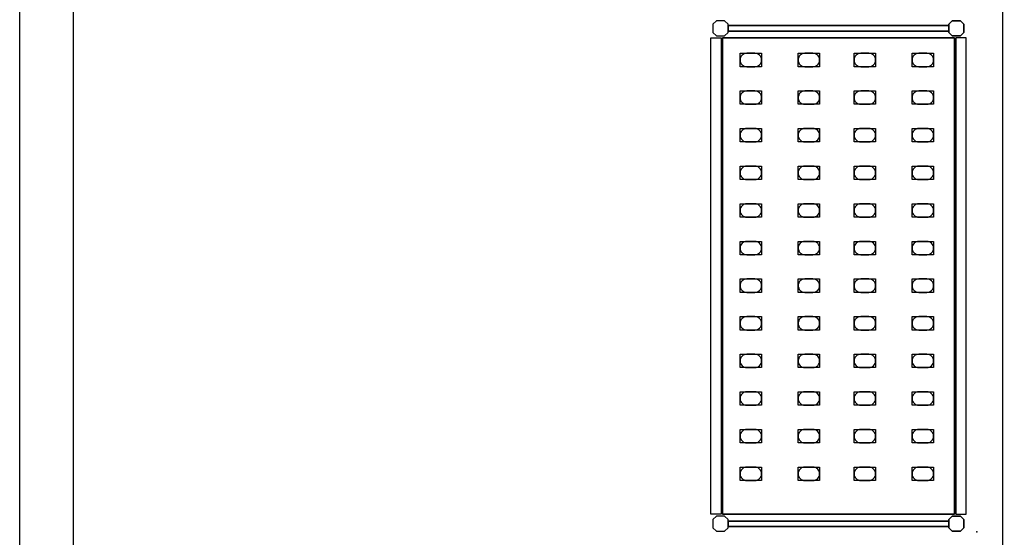
# Model space of a CAD drawing. Units: millimetres. Extents: x -10628 to 638, y 1280 to 13134.
# Drawn here: x -6424 to -6241, y 10567 to 10664 of the extents above; entities that cross this region are included whole.
import ezdxf

# ---------------------------------------------------------------- set-up
doc = ezdxf.new("R2010")
doc.units = ezdxf.units.MM
doc.header["$LTSCALE"] = 5
for name, color, linetype in [('200-EquipBlack-3d', 250, 'Continuous'), ('200-EquipBorder-2d', 9, 'Continuous'), ('200-EquipInternal-2d', 252, 'Continuous'), ('200-EquipSteel-3d', 9, 'Continuous')]:
    doc.layers.add(name, color=color, linetype=linetype)
doc.layers.add('200-InsPoint-3D', color=3, linetype='Continuous', plot=False)

# ---------------------------------------------------------------- blocks, each defined once
blk = doc.blocks.new('BLS1872')
at = {"layer": '200-EquipBlack-3d'}
for points, elevation in [([(1027.5, -120.5), (1002.5, -120.5), (1002.5, -80.5), (1027.5, -80.5)], 1617), ([(1027.5, -120.5), (1002.5, -120.5), (1002.5, -80.5), (1027.5, -80.5)], 1167), ([(1027.5, -120.5), (1002.5, -120.5), (1002.5, -80.5), (1027.5, -80.5)], 717), ([(1027.5, -120.5), (1002.5, -120.5), (1002.5, -80.5), (1027.5, -80.5)], 267), ([(1097.5, -120.5), (1072.5, -120.5), (1072.5, -80.5), (1097.5, -80.5)], 1617), ([(1097.5, -120.5), (1072.5, -120.5), (1072.5, -80.5), (1097.5, -80.5)], 1167), ([(1097.5, -120.5), (1072.5, -120.5), (1072.5, -80.5), (1097.5, -80.5)], 717), ([(1097.5, -120.5), (1072.5, -120.5), (1072.5, -80.5), (1097.5, -80.5)], 267), ([(1167.5, -120.5), (1142.5, -120.5), (1142.5, -80.5), (1167.5, -80.5)], 1617), ([(1167.5, -120.5), (1142.5, -120.5), (1142.5, -80.5), (1167.5, -80.5)], 267), ([(1167.5, -120.5), (1142.5, -120.5), (1142.5, -80.5), (1167.5, -80.5)], 717), ([(1167.5, -120.5), (1142.5, -120.5), (1142.5, -80.5), (1167.5, -80.5)], 1167), ([(1237.5, -120.5), (1212.5, -120.5), (1212.5, -80.5), (1237.5, -80.5)], 1617), ([(1237.5, -120.5), (1212.5, -120.5), (1212.5, -80.5), (1237.5, -80.5)], 267), ([(1237.5, -120.5), (1212.5, -120.5), (1212.5, -80.5), (1237.5, -80.5)], 717), ([(1237.5, -120.5), (1212.5, -120.5), (1212.5, -80.5), (1237.5, -80.5)], 1167), ([(1307.5, -120.5), (1282.5, -120.5), (1282.5, -80.5), (1307.5, -80.5)], 1617), ([(1307.5, -120.5), (1282.5, -120.5), (1282.5, -80.5), (1307.5, -80.5)], 267), ([(1307.5, -120.5), (1282.5, -120.5), (1282.5, -80.5), (1307.5, -80.5)], 717), ([(1307.5, -120.5), (1282.5, -120.5), (1282.5, -80.5), (1307.5, -80.5)], 1167), ([(1377.5, -120.5), (1352.5, -120.5), (1352.5, -80.5), (1377.5, -80.5)], 1617), ([(1377.5, -120.5), (1352.5, -120.5), (1352.5, -80.5), (1377.5, -80.5)], 267), ([(1377.5, -120.5), (1352.5, -120.5), (1352.5, -80.5), (1377.5, -80.5)], 717), ([(1377.5, -120.5), (1352.5, -120.5), (1352.5, -80.5), (1377.5, -80.5)], 1167), ([(1447.5, -120.5), (1422.5, -120.5), (1422.5, -80.5), (1447.5, -80.5)], 1617), ([(1447.5, -120.5), (1422.5, -120.5), (1422.5, -80.5), (1447.5, -80.5)], 1167), ([(1447.5, -120.5), (1422.5, -120.5), (1422.5, -80.5), (1447.5, -80.5)], 717), ([(1447.5, -120.5), (1422.5, -120.5), (1422.5, -80.5), (1447.5, -80.5)], 267), ([(1517.5, -120.5), (1492.5, -120.5), (1492.5, -80.5), (1517.5, -80.5)], 1617), ([(1517.5, -120.5), (1492.5, -120.5), (1492.5, -80.5), (1517.5, -80.5)], 1167), ([(1517.5, -120.5), (1492.5, -120.5), (1492.5, -80.5), (1517.5, -80.5)], 717), ([(1517.5, -120.5), (1492.5, -120.5), (1492.5, -80.5), (1517.5, -80.5)], 267), ([(1587.5, -120.5), (1562.5, -120.5), (1562.5, -80.5), (1587.5, -80.5)], 1617), ([(1587.5, -120.5), (1562.5, -120.5), (1562.5, -80.5), (1587.5, -80.5)], 1167), ([(1587.5, -120.5), (1562.5, -120.5), (1562.5, -80.5), (1587.5, -80.5)], 717), ([(1587.5, -120.5), (1562.5, -120.5), (1562.5, -80.5), (1587.5, -80.5)], 267), ([(1657.5, -120.5), (1632.5, -120.5), (1632.5, -80.5), (1657.5, -80.5)], 1617), ([(1657.5, -120.5), (1632.5, -120.5), (1632.5, -80.5), (1657.5, -80.5)], 1167), ([(1657.5, -120.5), (1632.5, -120.5), (1632.5, -80.5), (1657.5, -80.5)], 717), ([(1657.5, -120.5), (1632.5, -120.5), (1632.5, -80.5), (1657.5, -80.5)], 267), ([(1727.5, -120.5), (1702.5, -120.5), (1702.5, -80.5), (1727.5, -80.5)], 1617), ([(1727.5, -120.5), (1702.5, -120.5), (1702.5, -80.5), (1727.5, -80.5)], 1167), ([(1727.5, -120.5), (1702.5, -120.5), (1702.5, -80.5), (1727.5, -80.5)], 717), ([(1727.5, -120.5), (1702.5, -120.5), (1702.5, -80.5), (1727.5, -80.5)], 267), ([(1797.5, -120.5), (1772.5, -120.5), (1772.5, -80.5), (1797.5, -80.5)], 1617), ([(1797.5, -120.5), (1772.5, -120.5), (1772.5, -80.5), (1797.5, -80.5)], 1167), ([(1797.5, -120.5), (1772.5, -120.5), (1772.5, -80.5), (1797.5, -80.5)], 717), ([(1797.5, -120.5), (1772.5, -120.5), (1772.5, -80.5), (1797.5, -80.5)], 267), ([(1027.5, -228.5), (1002.5, -228.5), (1002.5, -188.5), (1027.5, -188.5)], 1617), ([(1027.5, -228.5), (1002.5, -228.5), (1002.5, -188.5), (1027.5, -188.5)], 1167), ([(1027.5, -228.5), (1002.5, -228.5), (1002.5, -188.5), (1027.5, -188.5)], 717), ([(1027.5, -228.5), (1002.5, -228.5), (1002.5, -188.5), (1027.5, -188.5)], 267), ([(1097.5, -228.5), (1072.5, -228.5), (1072.5, -188.5), (1097.5, -188.5)], 1617), ([(1097.5, -228.5), (1072.5, -228.5), (1072.5, -188.5), (1097.5, -188.5)], 1167), ([(1097.5, -228.5), (1072.5, -228.5), (1072.5, -188.5), (1097.5, -188.5)], 717), ([(1097.5, -228.5), (1072.5, -228.5), (1072.5, -188.5), (1097.5, -188.5)], 267), ([(1167.5, -228.5), (1142.5, -228.5), (1142.5, -188.5), (1167.5, -188.5)], 1617), ([(1167.5, -228.5), (1142.5, -228.5), (1142.5, -188.5), (1167.5, -188.5)], 267), ([(1167.5, -228.5), (1142.5, -228.5), (1142.5, -188.5), (1167.5, -188.5)], 717), ([(1167.5, -228.5), (1142.5, -228.5), (1142.5, -188.5), (1167.5, -188.5)], 1167), ([(1237.5, -228.5), (1212.5, -228.5), (1212.5, -188.5), (1237.5, -188.5)], 1617), ([(1237.5, -228.5), (1212.5, -228.5), (1212.5, -188.5), (1237.5, -188.5)], 267), ([(1237.5, -228.5), (1212.5, -228.5), (1212.5, -188.5), (1237.5, -188.5)], 717), ([(1237.5, -228.5), (1212.5, -228.5), (1212.5, -188.5), (1237.5, -188.5)], 1167), ([(1307.5, -228.5), (1282.5, -228.5), (1282.5, -188.5), (1307.5, -188.5)], 1617), ([(1307.5, -228.5), (1282.5, -228.5), (1282.5, -188.5), (1307.5, -188.5)], 267), ([(1307.5, -228.5), (1282.5, -228.5), (1282.5, -188.5), (1307.5, -188.5)], 717), ([(1307.5, -228.5), (1282.5, -228.5), (1282.5, -188.5), (1307.5, -188.5)], 1167), ([(1377.5, -228.5), (1352.5, -228.5), (1352.5, -188.5), (1377.5, -188.5)], 1617), ([(1377.5, -228.5), (1352.5, -228.5), (1352.5, -188.5), (1377.5, -188.5)], 267), ([(1377.5, -228.5), (1352.5, -228.5), (1352.5, -188.5), (1377.5, -188.5)], 717), ([(1377.5, -228.5), (1352.5, -228.5), (1352.5, -188.5), (1377.5, -188.5)], 1167), ([(1447.5, -228.5), (1422.5, -228.5), (1422.5, -188.5), (1447.5, -188.5)], 1617), ([(1447.5, -228.5), (1422.5, -228.5), (1422.5, -188.5), (1447.5, -188.5)], 1167), ([(1447.5, -228.5), (1422.5, -228.5), (1422.5, -188.5), (1447.5, -188.5)], 717), ([(1447.5, -228.5), (1422.5, -228.5), (1422.5, -188.5), (1447.5, -188.5)], 267), ([(1517.5, -228.5), (1492.5, -228.5), (1492.5, -188.5), (1517.5, -188.5)], 1617), ([(1517.5, -228.5), (1492.5, -228.5), (1492.5, -188.5), (1517.5, -188.5)], 1167), ([(1517.5, -228.5), (1492.5, -228.5), (1492.5, -188.5), (1517.5, -188.5)], 717), ([(1517.5, -228.5), (1492.5, -228.5), (1492.5, -188.5), (1517.5, -188.5)], 267), ([(1587.5, -228.5), (1562.5, -228.5), (1562.5, -188.5), (1587.5, -188.5)], 1617), ([(1587.5, -228.5), (1562.5, -228.5), (1562.5, -188.5), (1587.5, -188.5)], 1167), ([(1587.5, -228.5), (1562.5, -228.5), (1562.5, -188.5), (1587.5, -188.5)], 717), ([(1587.5, -228.5), (1562.5, -228.5), (1562.5, -188.5), (1587.5, -188.5)], 267), ([(1657.5, -228.5), (1632.5, -228.5), (1632.5, -188.5), (1657.5, -188.5)], 1617), ([(1657.5, -228.5), (1632.5, -228.5), (1632.5, -188.5), (1657.5, -188.5)], 1167), ([(1657.5, -228.5), (1632.5, -228.5), (1632.5, -188.5), (1657.5, -188.5)], 717), ([(1657.5, -228.5), (1632.5, -228.5), (1632.5, -188.5), (1657.5, -188.5)], 267), ([(1727.5, -228.5), (1702.5, -228.5), (1702.5, -188.5), (1727.5, -188.5)], 1617), ([(1727.5, -228.5), (1702.5, -228.5), (1702.5, -188.5), (1727.5, -188.5)], 1167), ([(1727.5, -228.5), (1702.5, -228.5), (1702.5, -188.5), (1727.5, -188.5)], 717), ([(1727.5, -228.5), (1702.5, -228.5), (1702.5, -188.5), (1727.5, -188.5)], 267), ([(1797.5, -228.5), (1772.5, -228.5), (1772.5, -188.5), (1797.5, -188.5)], 1617), ([(1797.5, -228.5), (1772.5, -228.5), (1772.5, -188.5), (1797.5, -188.5)], 1167), ([(1797.5, -228.5), (1772.5, -228.5), (1772.5, -188.5), (1797.5, -188.5)], 717), ([(1797.5, -228.5), (1772.5, -228.5), (1772.5, -188.5), (1797.5, -188.5)], 267), ([(1027.5, -332.5), (1002.5, -332.5), (1002.5, -292.5), (1027.5, -292.5)], 1617), ([(1027.5, -332.5), (1002.5, -332.5), (1002.5, -292.5), (1027.5, -292.5)], 1167), ([(1027.5, -332.5), (1002.5, -332.5), (1002.5, -292.5), (1027.5, -292.5)], 717), ([(1027.5, -332.5), (1002.5, -332.5), (1002.5, -292.5), (1027.5, -292.5)], 267), ([(1097.5, -332.5), (1072.5, -332.5), (1072.5, -292.5), (1097.5, -292.5)], 1617), ([(1097.5, -332.5), (1072.5, -332.5), (1072.5, -292.5), (1097.5, -292.5)], 1167), ([(1097.5, -332.5), (1072.5, -332.5), (1072.5, -292.5), (1097.5, -292.5)], 717), ([(1097.5, -332.5), (1072.5, -332.5), (1072.5, -292.5), (1097.5, -292.5)], 267), ([(1167.5, -332.5), (1142.5, -332.5), (1142.5, -292.5), (1167.5, -292.5)], 1617), ([(1167.5, -332.5), (1142.5, -332.5), (1142.5, -292.5), (1167.5, -292.5)], 267), ([(1167.5, -332.5), (1142.5, -332.5), (1142.5, -292.5), (1167.5, -292.5)], 717), ([(1167.5, -332.5), (1142.5, -332.5), (1142.5, -292.5), (1167.5, -292.5)], 1167), ([(1237.5, -332.5), (1212.5, -332.5), (1212.5, -292.5), (1237.5, -292.5)], 1617), ([(1237.5, -332.5), (1212.5, -332.5), (1212.5, -292.5), (1237.5, -292.5)], 267), ([(1237.5, -332.5), (1212.5, -332.5), (1212.5, -292.5), (1237.5, -292.5)], 717), ([(1237.5, -332.5), (1212.5, -332.5), (1212.5, -292.5), (1237.5, -292.5)], 1167), ([(1307.5, -332.5), (1282.5, -332.5), (1282.5, -292.5), (1307.5, -292.5)], 1617), ([(1307.5, -332.5), (1282.5, -332.5), (1282.5, -292.5), (1307.5, -292.5)], 267), ([(1307.5, -332.5), (1282.5, -332.5), (1282.5, -292.5), (1307.5, -292.5)], 717), ([(1307.5, -332.5), (1282.5, -332.5), (1282.5, -292.5), (1307.5, -292.5)], 1167), ([(1377.5, -332.5), (1352.5, -332.5), (1352.5, -292.5), (1377.5, -292.5)], 1617), ([(1377.5, -332.5), (1352.5, -332.5), (1352.5, -292.5), (1377.5, -292.5)], 267), ([(1377.5, -332.5), (1352.5, -332.5), (1352.5, -292.5), (1377.5, -292.5)], 717), ([(1377.5, -332.5), (1352.5, -332.5), (1352.5, -292.5), (1377.5, -292.5)], 1167), ([(1447.5, -332.5), (1422.5, -332.5), (1422.5, -292.5), (1447.5, -292.5)], 1617), ([(1447.5, -332.5), (1422.5, -332.5), (1422.5, -292.5), (1447.5, -292.5)], 1167), ([(1447.5, -332.5), (1422.5, -332.5), (1422.5, -292.5), (1447.5, -292.5)], 717), ([(1447.5, -332.5), (1422.5, -332.5), (1422.5, -292.5), (1447.5, -292.5)], 267), ([(1517.5, -332.5), (1492.5, -332.5), (1492.5, -292.5), (1517.5, -292.5)], 1617), ([(1517.5, -332.5), (1492.5, -332.5), (1492.5, -292.5), (1517.5, -292.5)], 1167), ([(1517.5, -332.5), (1492.5, -332.5), (1492.5, -292.5), (1517.5, -292.5)], 717), ([(1517.5, -332.5), (1492.5, -332.5), (1492.5, -292.5), (1517.5, -292.5)], 267), ([(1587.5, -332.5), (1562.5, -332.5), (1562.5, -292.5), (1587.5, -292.5)], 1617), ([(1587.5, -332.5), (1562.5, -332.5), (1562.5, -292.5), (1587.5, -292.5)], 1167), ([(1587.5, -332.5), (1562.5, -332.5), (1562.5, -292.5), (1587.5, -292.5)], 717), ([(1587.5, -332.5), (1562.5, -332.5), (1562.5, -292.5), (1587.5, -292.5)], 267), ([(1657.5, -332.5), (1632.5, -332.5), (1632.5, -292.5), (1657.5, -292.5)], 1617), ([(1657.5, -332.5), (1632.5, -332.5), (1632.5, -292.5), (1657.5, -292.5)], 1167), ([(1657.5, -332.5), (1632.5, -332.5), (1632.5, -292.5), (1657.5, -292.5)], 717), ([(1657.5, -332.5), (1632.5, -332.5), (1632.5, -292.5), (1657.5, -292.5)], 267), ([(1727.5, -332.5), (1702.5, -332.5), (1702.5, -292.5), (1727.5, -292.5)], 1617), ([(1727.5, -332.5), (1702.5, -332.5), (1702.5, -292.5), (1727.5, -292.5)], 1167), ([(1727.5, -332.5), (1702.5, -332.5), (1702.5, -292.5), (1727.5, -292.5)], 717), ([(1727.5, -332.5), (1702.5, -332.5), (1702.5, -292.5), (1727.5, -292.5)], 267), ([(1797.5, -332.5), (1772.5, -332.5), (1772.5, -292.5), (1797.5, -292.5)], 1617), ([(1797.5, -332.5), (1772.5, -332.5), (1772.5, -292.5), (1797.5, -292.5)], 1167), ([(1797.5, -332.5), (1772.5, -332.5), (1772.5, -292.5), (1797.5, -292.5)], 717), ([(1797.5, -332.5), (1772.5, -332.5), (1772.5, -292.5), (1797.5, -292.5)], 267), ([(1027.5, -440.5), (1002.5, -440.5), (1002.5, -400.5), (1027.5, -400.5)], 1617), ([(1027.5, -440.5), (1002.5, -440.5), (1002.5, -400.5), (1027.5, -400.5)], 1167), ([(1027.5, -440.5), (1002.5, -440.5), (1002.5, -400.5), (1027.5, -400.5)], 717), ([(1027.5, -440.5), (1002.5, -440.5), (1002.5, -400.5), (1027.5, -400.5)], 267), ([(1097.5, -440.5), (1072.5, -440.5), (1072.5, -400.5), (1097.5, -400.5)], 1617), ([(1097.5, -440.5), (1072.5, -440.5), (1072.5, -400.5), (1097.5, -400.5)], 1167), ([(1097.5, -440.5), (1072.5, -440.5), (1072.5, -400.5), (1097.5, -400.5)], 717), ([(1097.5, -440.5), (1072.5, -440.5), (1072.5, -400.5), (1097.5, -400.5)], 267), ([(1167.5, -440.5), (1142.5, -440.5), (1142.5, -400.5), (1167.5, -400.5)], 1617), ([(1167.5, -440.5), (1142.5, -440.5), (1142.5, -400.5), (1167.5, -400.5)], 267), ([(1167.5, -440.5), (1142.5, -440.5), (1142.5, -400.5), (1167.5, -400.5)], 717), ([(1167.5, -440.5), (1142.5, -440.5), (1142.5, -400.5), (1167.5, -400.5)], 1167), ([(1237.5, -440.5), (1212.5, -440.5), (1212.5, -400.5), (1237.5, -400.5)], 1617), ([(1237.5, -440.5), (1212.5, -440.5), (1212.5, -400.5), (1237.5, -400.5)], 267), ([(1237.5, -440.5), (1212.5, -440.5), (1212.5, -400.5), (1237.5, -400.5)], 717), ([(1237.5, -440.5), (1212.5, -440.5), (1212.5, -400.5), (1237.5, -400.5)], 1167), ([(1307.5, -440.5), (1282.5, -440.5), (1282.5, -400.5), (1307.5, -400.5)], 1617), ([(1307.5, -440.5), (1282.5, -440.5), (1282.5, -400.5), (1307.5, -400.5)], 267), ([(1307.5, -440.5), (1282.5, -440.5), (1282.5, -400.5), (1307.5, -400.5)], 717), ([(1307.5, -440.5), (1282.5, -440.5), (1282.5, -400.5), (1307.5, -400.5)], 1167), ([(1377.5, -440.5), (1352.5, -440.5), (1352.5, -400.5), (1377.5, -400.5)], 1617), ([(1377.5, -440.5), (1352.5, -440.5), (1352.5, -400.5), (1377.5, -400.5)], 267), ([(1377.5, -440.5), (1352.5, -440.5), (1352.5, -400.5), (1377.5, -400.5)], 717), ([(1377.5, -440.5), (1352.5, -440.5), (1352.5, -400.5), (1377.5, -400.5)], 1167), ([(1447.5, -440.5), (1422.5, -440.5), (1422.5, -400.5), (1447.5, -400.5)], 1617), ([(1447.5, -440.5), (1422.5, -440.5), (1422.5, -400.5), (1447.5, -400.5)], 1167), ([(1447.5, -440.5), (1422.5, -440.5), (1422.5, -400.5), (1447.5, -400.5)], 717), ([(1447.5, -440.5), (1422.5, -440.5), (1422.5, -400.5), (1447.5, -400.5)], 267), ([(1517.5, -440.5), (1492.5, -440.5), (1492.5, -400.5), (1517.5, -400.5)], 1617), ([(1517.5, -440.5), (1492.5, -440.5), (1492.5, -400.5), (1517.5, -400.5)], 1167), ([(1517.5, -440.5), (1492.5, -440.5), (1492.5, -400.5), (1517.5, -400.5)], 717), ([(1517.5, -440.5), (1492.5, -440.5), (1492.5, -400.5), (1517.5, -400.5)], 267), ([(1587.5, -440.5), (1562.5, -440.5), (1562.5, -400.5), (1587.5, -400.5)], 1617), ([(1587.5, -440.5), (1562.5, -440.5), (1562.5, -400.5), (1587.5, -400.5)], 1167), ([(1587.5, -440.5), (1562.5, -440.5), (1562.5, -400.5), (1587.5, -400.5)], 717), ([(1587.5, -440.5), (1562.5, -440.5), (1562.5, -400.5), (1587.5, -400.5)], 267), ([(1657.5, -440.5), (1632.5, -440.5), (1632.5, -400.5), (1657.5, -400.5)], 1617), ([(1657.5, -440.5), (1632.5, -440.5), (1632.5, -400.5), (1657.5, -400.5)], 1167), ([(1657.5, -440.5), (1632.5, -440.5), (1632.5, -400.5), (1657.5, -400.5)], 717), ([(1657.5, -440.5), (1632.5, -440.5), (1632.5, -400.5), (1657.5, -400.5)], 267), ([(1727.5, -440.5), (1702.5, -440.5), (1702.5, -400.5), (1727.5, -400.5)], 1617), ([(1727.5, -440.5), (1702.5, -440.5), (1702.5, -400.5), (1727.5, -400.5)], 1167), ([(1727.5, -440.5), (1702.5, -440.5), (1702.5, -400.5), (1727.5, -400.5)], 717), ([(1727.5, -440.5), (1702.5, -440.5), (1702.5, -400.5), (1727.5, -400.5)], 267), ([(1797.5, -440.5), (1772.5, -440.5), (1772.5, -400.5), (1797.5, -400.5)], 1617), ([(1797.5, -440.5), (1772.5, -440.5), (1772.5, -400.5), (1797.5, -400.5)], 1167), ([(1797.5, -440.5), (1772.5, -440.5), (1772.5, -400.5), (1797.5, -400.5)], 717), ([(1797.5, -440.5), (1772.5, -440.5), (1772.5, -400.5), (1797.5, -400.5)], 267)]:
    blk.add_lwpolyline(points, close=True, dxfattribs=dict(at, elevation=elevation))
at = {"layer": '200-EquipBorder-2d'}
for points in [[(948.3, -52), (942, -45.7), (942, -30.3), (948.3, -24), (963.7, -24), (970, -30.3), (970, -45.7), (963.7, -52), (948.3, -52)], [(1870.3, -52), (1864, -45.7), (1864, -30.3), (1870.3, -24), (1885.7, -24), (1892, -30.3), (1892, -45.7), (1885.7, -52), (1870.3, -52)], [(950.9, -463), (961.1, -463), (961.1, -52), (950.9, -52), (950.9, -463)], [(1872.9, -463), (1883.1, -463), (1883.1, -52), (1872.9, -52), (1872.9, -463)], [(948.3, -463), (942, -469.3), (942, -484.7), (948.3, -491), (963.7, -491), (970, -484.7), (970, -469.3), (963.7, -463), (948.3, -463)], [(1870.3, -463), (1864, -469.3), (1864, -484.7), (1870.3, -491), (1885.7, -491), (1892, -484.7), (1892, -469.3), (1885.7, -463), (1870.3, -463)]]:
    blk.add_lwpolyline(points, dxfattribs=at)
for points in [[(974, -39), (1860, -39), (1860, -20), (974, -20)], [(974, -476), (1860, -476), (1860, -495), (974, -495)]]:
    blk.add_lwpolyline(points, close=True, dxfattribs=at)
at = {"layer": '200-EquipInternal-2d'}
blk.add_lwpolyline([(1860, -473.5), (974, -473.5), (974, -41.5), (1860, -41.5)], close=True, dxfattribs=at)
for points in [[(1002.5, -93), (1002.5, -108, 0.414214), (1015, -120.5, 0.414214), (1027.5, -108), (1027.5, -93, 0.414214), (1015, -80.5, 0.414214), (1002.5, -93, 0.414214)], [(1072.5, -93), (1072.5, -108, 0.414214), (1085, -120.5, 0.414214), (1097.5, -108), (1097.5, -93, 0.414214), (1085, -80.5, 0.414214), (1072.5, -93, 0.414214)], [(1142.5, -93), (1142.5, -108, 0.414214), (1155, -120.5, 0.414214), (1167.5, -108), (1167.5, -93, 0.414214), (1155, -80.5, 0.414214), (1142.5, -93, 0.414214)], [(1212.5, -93), (1212.5, -108, 0.414214), (1225, -120.5, 0.414214), (1237.5, -108), (1237.5, -93, 0.414214), (1225, -80.5, 0.414214), (1212.5, -93, 0.414214)], [(1282.5, -93), (1282.5, -108, 0.414214), (1295, -120.5, 0.414214), (1307.5, -108), (1307.5, -93, 0.414214), (1295, -80.5, 0.414214), (1282.5, -93, 0.414214)], [(1352.5, -93), (1352.5, -108, 0.414214), (1365, -120.5, 0.414214), (1377.5, -108), (1377.5, -93, 0.414214), (1365, -80.5, 0.414214), (1352.5, -93, 0.414214)], [(1422.5, -93), (1422.5, -108, 0.414214), (1435, -120.5, 0.414214), (1447.5, -108), (1447.5, -93, 0.414214), (1435, -80.5, 0.414214), (1422.5, -93, 0.414214)], [(1492.5, -93), (1492.5, -108, 0.414214), (1505, -120.5, 0.414214), (1517.5, -108), (1517.5, -93, 0.414214), (1505, -80.5, 0.414214), (1492.5, -93, 0.414214)], [(1562.5, -93), (1562.5, -108, 0.414214), (1575, -120.5, 0.414214), (1587.5, -108), (1587.5, -93, 0.414214), (1575, -80.5, 0.414214), (1562.5, -93, 0.414214)], [(1632.5, -93), (1632.5, -108, 0.414214), (1645, -120.5, 0.414214), (1657.5, -108), (1657.5, -93, 0.414214), (1645, -80.5, 0.414214), (1632.5, -93, 0.414214)], [(1702.5, -93), (1702.5, -108, 0.414214), (1715, -120.5, 0.414214), (1727.5, -108), (1727.5, -93, 0.414214), (1715, -80.5, 0.414214), (1702.5, -93, 0.414214)], [(1772.5, -93), (1772.5, -108, 0.414214), (1785, -120.5, 0.414214), (1797.5, -108), (1797.5, -93, 0.414214), (1785, -80.5, 0.414214), (1772.5, -93, 0.414214)], [(1002.5, -201), (1002.5, -216, 0.414214), (1015, -228.5, 0.414214), (1027.5, -216), (1027.5, -201, 0.414214), (1015, -188.5, 0.414214), (1002.5, -201, 0.414214)], [(1072.5, -201), (1072.5, -216, 0.414214), (1085, -228.5, 0.414214), (1097.5, -216), (1097.5, -201, 0.414214), (1085, -188.5, 0.414214), (1072.5, -201, 0.414214)], [(1142.5, -201), (1142.5, -216, 0.414214), (1155, -228.5, 0.414214), (1167.5, -216), (1167.5, -201, 0.414214), (1155, -188.5, 0.414214), (1142.5, -201, 0.414214)], [(1212.5, -201), (1212.5, -216, 0.414214), (1225, -228.5, 0.414214), (1237.5, -216), (1237.5, -201, 0.414214), (1225, -188.5, 0.414214), (1212.5, -201, 0.414214)], [(1282.5, -201), (1282.5, -216, 0.414214), (1295, -228.5, 0.414214), (1307.5, -216), (1307.5, -201, 0.414214), (1295, -188.5, 0.414214), (1282.5, -201, 0.414214)], [(1352.5, -201), (1352.5, -216, 0.414214), (1365, -228.5, 0.414214), (1377.5, -216), (1377.5, -201, 0.414214), (1365, -188.5, 0.414214), (1352.5, -201, 0.414214)], [(1422.5, -201), (1422.5, -216, 0.414214), (1435, -228.5, 0.414214), (1447.5, -216), (1447.5, -201, 0.414214), (1435, -188.5, 0.414214), (1422.5, -201, 0.414214)], [(1492.5, -201), (1492.5, -216, 0.414214), (1505, -228.5, 0.414214), (1517.5, -216), (1517.5, -201, 0.414214), (1505, -188.5, 0.414214), (1492.5, -201, 0.414214)], [(1562.5, -201), (1562.5, -216, 0.414214), (1575, -228.5, 0.414214), (1587.5, -216), (1587.5, -201, 0.414214), (1575, -188.5, 0.414214), (1562.5, -201, 0.414214)], [(1632.5, -201), (1632.5, -216, 0.414214), (1645, -228.5, 0.414214), (1657.5, -216), (1657.5, -201, 0.414214), (1645, -188.5, 0.414214), (1632.5, -201, 0.414214)], [(1702.5, -201), (1702.5, -216, 0.414214), (1715, -228.5, 0.414214), (1727.5, -216), (1727.5, -201, 0.414214), (1715, -188.5, 0.414214), (1702.5, -201, 0.414214)], [(1772.5, -201), (1772.5, -216, 0.414214), (1785, -228.5, 0.414214), (1797.5, -216), (1797.5, -201, 0.414214), (1785, -188.5, 0.414214), (1772.5, -201, 0.414214)], [(1002.5, -305), (1002.5, -320, 0.414214), (1015, -332.5, 0.414214), (1027.5, -320), (1027.5, -305, 0.414214), (1015, -292.5, 0.414214), (1002.5, -305, 0.414214)], [(1072.5, -305), (1072.5, -320, 0.414214), (1085, -332.5, 0.414214), (1097.5, -320), (1097.5, -305, 0.414214), (1085, -292.5, 0.414214), (1072.5, -305, 0.414214)], [(1142.5, -305), (1142.5, -320, 0.414214), (1155, -332.5, 0.414214), (1167.5, -320), (1167.5, -305, 0.414214), (1155, -292.5, 0.414214), (1142.5, -305, 0.414214)], [(1212.5, -305), (1212.5, -320, 0.414214), (1225, -332.5, 0.414214), (1237.5, -320), (1237.5, -305, 0.414214), (1225, -292.5, 0.414214), (1212.5, -305, 0.414214)], [(1282.5, -305), (1282.5, -320, 0.414214), (1295, -332.5, 0.414214), (1307.5, -320), (1307.5, -305, 0.414214), (1295, -292.5, 0.414214), (1282.5, -305, 0.414214)], [(1352.5, -305), (1352.5, -320, 0.414214), (1365, -332.5, 0.414214), (1377.5, -320), (1377.5, -305, 0.414214), (1365, -292.5, 0.414214), (1352.5, -305, 0.414214)], [(1422.5, -305), (1422.5, -320, 0.414214), (1435, -332.5, 0.414214), (1447.5, -320), (1447.5, -305, 0.414214), (1435, -292.5, 0.414214), (1422.5, -305, 0.414214)], [(1492.5, -305), (1492.5, -320, 0.414214), (1505, -332.5, 0.414214), (1517.5, -320), (1517.5, -305, 0.414214), (1505, -292.5, 0.414214), (1492.5, -305, 0.414214)], [(1562.5, -305), (1562.5, -320, 0.414214), (1575, -332.5, 0.414214), (1587.5, -320), (1587.5, -305, 0.414214), (1575, -292.5, 0.414214), (1562.5, -305, 0.414214)], [(1632.5, -305), (1632.5, -320, 0.414214), (1645, -332.5, 0.414214), (1657.5, -320), (1657.5, -305, 0.414214), (1645, -292.5, 0.414214), (1632.5, -305, 0.414214)], [(1702.5, -305), (1702.5, -320, 0.414214), (1715, -332.5, 0.414214), (1727.5, -320), (1727.5, -305, 0.414214), (1715, -292.5, 0.414214), (1702.5, -305, 0.414214)], [(1772.5, -305), (1772.5, -320, 0.414214), (1785, -332.5, 0.414214), (1797.5, -320), (1797.5, -305, 0.414214), (1785, -292.5, 0.414214), (1772.5, -305, 0.414214)], [(1002.5, -413), (1002.5, -428, 0.414214), (1015, -440.5, 0.414214), (1027.5, -428), (1027.5, -413, 0.414214), (1015, -400.5, 0.414214), (1002.5, -413, 0.414214)], [(1072.5, -413), (1072.5, -428, 0.414214), (1085, -440.5, 0.414214), (1097.5, -428), (1097.5, -413, 0.414214), (1085, -400.5, 0.414214), (1072.5, -413, 0.414214)], [(1142.5, -413), (1142.5, -428, 0.414214), (1155, -440.5, 0.414214), (1167.5, -428), (1167.5, -413, 0.414214), (1155, -400.5, 0.414214), (1142.5, -413, 0.414214)], [(1212.5, -413), (1212.5, -428, 0.414214), (1225, -440.5, 0.414214), (1237.5, -428), (1237.5, -413, 0.414214), (1225, -400.5, 0.414214), (1212.5, -413, 0.414214)], [(1282.5, -413), (1282.5, -428, 0.414214), (1295, -440.5, 0.414214), (1307.5, -428), (1307.5, -413, 0.414214), (1295, -400.5, 0.414214), (1282.5, -413, 0.414214)], [(1352.5, -413), (1352.5, -428, 0.414214), (1365, -440.5, 0.414214), (1377.5, -428), (1377.5, -413, 0.414214), (1365, -400.5, 0.414214), (1352.5, -413, 0.414214)], [(1422.5, -413), (1422.5, -428, 0.414214), (1435, -440.5, 0.414214), (1447.5, -428), (1447.5, -413, 0.414214), (1435, -400.5, 0.414214), (1422.5, -413, 0.414214)], [(1492.5, -413), (1492.5, -428, 0.414214), (1505, -440.5, 0.414214), (1517.5, -428), (1517.5, -413, 0.414214), (1505, -400.5, 0.414214), (1492.5, -413, 0.414214)], [(1562.5, -413), (1562.5, -428, 0.414214), (1575, -440.5, 0.414214), (1587.5, -428), (1587.5, -413, 0.414214), (1575, -400.5, 0.414214), (1562.5, -413, 0.414214)], [(1632.5, -413), (1632.5, -428, 0.414214), (1645, -440.5, 0.414214), (1657.5, -428), (1657.5, -413, 0.414214), (1645, -400.5, 0.414214), (1632.5, -413, 0.414214)], [(1702.5, -413), (1702.5, -428, 0.414214), (1715, -440.5, 0.414214), (1727.5, -428), (1727.5, -413, 0.414214), (1715, -400.5, 0.414214), (1702.5, -413, 0.414214)], [(1772.5, -413), (1772.5, -428, 0.414214), (1785, -440.5, 0.414214), (1797.5, -428), (1797.5, -413, 0.414214), (1785, -400.5, 0.414214), (1772.5, -413, 0.414214)]]:
    blk.add_lwpolyline(points, format="xyb", dxfattribs=at)
at = {"layer": '200-EquipSteel-3d'}
for points in [[(948.3, -24), (942, -30.3), (942, -45.7), (948.3, -52), (963.7, -52), (970, -45.7), (970, -30.3), (963.7, -24), (948.3, -24)], [(1870.3, -24), (1864, -30.3), (1864, -45.7), (1870.3, -52), (1885.7, -52), (1892, -45.7), (1892, -30.3), (1885.7, -24), (1870.3, -24)], [(948.3, -463), (942, -469.3), (942, -484.7), (948.3, -491), (963.7, -491), (970, -484.7), (970, -469.3), (963.7, -463), (948.3, -463)], [(1870.3, -463), (1864, -469.3), (1864, -484.7), (1870.3, -491), (1885.7, -491), (1892, -484.7), (1892, -469.3), (1885.7, -463), (1870.3, -463)]]:
    blk.add_lwpolyline(points, dxfattribs=at)
at = {"layer": '200-InsPoint-3D'}
blk.add_point((0, 0), dxfattribs=at)
blk.add_point((0, 0), dxfattribs=at)
blk.add_point((0, 0), dxfattribs=at)
blk.add_point((0, 0), dxfattribs=at)
blk.add_point((0, 0), dxfattribs=at)
blk.add_point((0, 0), dxfattribs=at)
blk.add_point((0, 0), dxfattribs=at)
blk.add_point((0, 0), dxfattribs=at)
blk.add_point((0, 0), dxfattribs=at)
blk.add_point((0, 0), dxfattribs=at)
blk.add_point((0, 0), dxfattribs=at)
blk.add_point((0, 0), dxfattribs=at)
blk.add_point((0, 0), dxfattribs=at)
blk.add_point((0, 0), dxfattribs=at)
blk.add_point((0, 0), dxfattribs=at)
blk.add_point((0, 0), dxfattribs=at)
blk.add_point((0, 0), dxfattribs=at)
blk.add_point((0, 0), dxfattribs=at)
blk.add_point((0, 0), dxfattribs=at)
blk.add_point((0, 0), dxfattribs=at)
blk.add_point((0, 0), dxfattribs=at)
blk.add_point((0, 0), dxfattribs=at)
blk.add_point((0, 0), dxfattribs=at)
blk.add_point((0, 0), dxfattribs=at)
blk.add_point((0, 0), dxfattribs=at)
blk.add_point((0, 0), dxfattribs=at)
blk.add_point((0, 0), dxfattribs=at)
blk.add_point((0, 0), dxfattribs=at)
blk.add_point((0, 0), dxfattribs=at)
blk.add_point((0, 0), dxfattribs=at)
blk.add_point((0, 0), dxfattribs=at)
blk.add_point((0, 0), dxfattribs=at)
at = {"layer": '200-InsPoint-3D', "flags": 9}
blk.add_attdef('DISTANG', (0, 0), '', height=1, dxfattribs=at)
at = {"layer": '200-EquipSteel-3d'}
mesh = blk.add_polymesh((6, 3), dxfattribs=at)
for k, corner in enumerate([(961.1, -52, 260), (961.1, -52, 240), (961.1, -52, 240), (950.9, -52, 260), (950.9, -52, 240), (950.9, -52, 240), (950.9, -463, 260), (950.9, -463, 240), (950.9, -52, 240), (961.1, -463, 260), (961.1, -463, 240), (961.1, -52, 240), (961.1, -463, 260), (961.1, -463, 260), (961.1, -52, 260), (950.9, -463, 260), (950.9, -463, 260), (950.9, -52, 260)]):
    mesh.set_mesh_vertex(divmod(k, 3), corner)
mesh = blk.add_polymesh((6, 3), dxfattribs=at)
for k, corner in enumerate([(961.1, -52, 920), (961.1, -52, 900), (961.1, -52, 900), (950.9, -52, 920), (950.9, -52, 900), (950.9, -52, 900), (950.9, -463, 920), (950.9, -463, 900), (950.9, -52, 900), (961.1, -463, 920), (961.1, -463, 900), (961.1, -52, 900), (961.1, -463, 920), (961.1, -463, 920), (961.1, -52, 920), (950.9, -463, 920), (950.9, -463, 920), (950.9, -52, 920)]):
    mesh.set_mesh_vertex(divmod(k, 3), corner)
mesh = blk.add_polymesh((6, 3), dxfattribs=at)
for k, corner in enumerate([(961.1, -52, 1670), (961.1, -52, 1650), (961.1, -52, 1650), (950.9, -52, 1670), (950.9, -52, 1650), (950.9, -52, 1650), (950.9, -463, 1670), (950.9, -463, 1650), (950.9, -52, 1650), (961.1, -463, 1670), (961.1, -463, 1650), (961.1, -52, 1650), (961.1, -463, 1670), (961.1, -463, 1670), (961.1, -52, 1670), (950.9, -463, 1670), (950.9, -463, 1670), (950.9, -52, 1670)]):
    mesh.set_mesh_vertex(divmod(k, 3), corner)
mesh = blk.add_polymesh((6, 3), dxfattribs=at)
for k, corner in enumerate([(974, -473.5, 1615), (974, -473.5, 1585), (974, -473.5, 1585), (974, -41.5, 1615), (974, -41.5, 1585), (974, -41.5, 1585), (1860, -41.5, 1615), (1860, -41.5, 1585), (974, -41.5, 1585), (1860, -473.5, 1615), (1860, -473.5, 1585), (974, -473.5, 1585), (1860, -473.5, 1615), (1860, -473.5, 1615), (974, -473.5, 1615), (1860, -41.5, 1615), (1860, -41.5, 1615), (974, -41.5, 1615)]):
    mesh.set_mesh_vertex(divmod(k, 3), corner)
mesh = blk.add_polymesh((6, 3), dxfattribs=at)
for k, corner in enumerate([(974, -473.5, 265), (974, -473.5, 235), (974, -473.5, 235), (974, -41.5, 265), (974, -41.5, 235), (974, -41.5, 235), (1860, -41.5, 265), (1860, -41.5, 235), (974, -41.5, 235), (1860, -473.5, 265), (1860, -473.5, 235), (974, -473.5, 235), (1860, -473.5, 265), (1860, -473.5, 265), (974, -473.5, 265), (1860, -41.5, 265), (1860, -41.5, 265), (974, -41.5, 265)]):
    mesh.set_mesh_vertex(divmod(k, 3), corner)
mesh = blk.add_polymesh((6, 3), dxfattribs=at)
for k, corner in enumerate([(974, -473.5, 715), (974, -473.5, 685), (974, -473.5, 685), (974, -41.5, 715), (974, -41.5, 685), (974, -41.5, 685), (1860, -41.5, 715), (1860, -41.5, 685), (974, -41.5, 685), (1860, -473.5, 715), (1860, -473.5, 685), (974, -473.5, 685), (1860, -473.5, 715), (1860, -473.5, 715), (974, -473.5, 715), (1860, -41.5, 715), (1860, -41.5, 715), (974, -41.5, 715)]):
    mesh.set_mesh_vertex(divmod(k, 3), corner)
mesh = blk.add_polymesh((6, 3), dxfattribs=at)
for k, corner in enumerate([(974, -473.5, 1165), (974, -473.5, 1135), (974, -473.5, 1135), (974, -41.5, 1165), (974, -41.5, 1135), (974, -41.5, 1135), (1860, -41.5, 1165), (1860, -41.5, 1135), (974, -41.5, 1135), (1860, -473.5, 1165), (1860, -473.5, 1135), (974, -473.5, 1135), (1860, -473.5, 1165), (1860, -473.5, 1165), (974, -473.5, 1165), (1860, -41.5, 1165), (1860, -41.5, 1165), (974, -41.5, 1165)]):
    mesh.set_mesh_vertex(divmod(k, 3), corner)
mesh = blk.add_polymesh((6, 3), dxfattribs=at)
for k, corner in enumerate([(1883.1, -52, 260), (1883.1, -52, 240), (1883.1, -52, 240), (1872.9, -52, 260), (1872.9, -52, 240), (1872.9, -52, 240), (1872.9, -463, 260), (1872.9, -463, 240), (1872.9, -52, 240), (1883.1, -463, 260), (1883.1, -463, 240), (1883.1, -52, 240), (1883.1, -463, 260), (1883.1, -463, 260), (1883.1, -52, 260), (1872.9, -463, 260), (1872.9, -463, 260), (1872.9, -52, 260)]):
    mesh.set_mesh_vertex(divmod(k, 3), corner)
mesh = blk.add_polymesh((6, 3), dxfattribs=at)
for k, corner in enumerate([(1883.1, -52, 920), (1883.1, -52, 900), (1883.1, -52, 900), (1872.9, -52, 920), (1872.9, -52, 900), (1872.9, -52, 900), (1872.9, -463, 920), (1872.9, -463, 900), (1872.9, -52, 900), (1883.1, -463, 920), (1883.1, -463, 900), (1883.1, -52, 900), (1883.1, -463, 920), (1883.1, -463, 920), (1883.1, -52, 920), (1872.9, -463, 920), (1872.9, -463, 920), (1872.9, -52, 920)]):
    mesh.set_mesh_vertex(divmod(k, 3), corner)
mesh = blk.add_polymesh((6, 3), dxfattribs=at)
for k, corner in enumerate([(1883.1, -52, 1670), (1883.1, -52, 1650), (1883.1, -52, 1650), (1872.9, -52, 1670), (1872.9, -52, 1650), (1872.9, -52, 1650), (1872.9, -463, 1670), (1872.9, -463, 1650), (1872.9, -52, 1650), (1883.1, -463, 1670), (1883.1, -463, 1650), (1883.1, -52, 1650), (1883.1, -463, 1670), (1883.1, -463, 1670), (1883.1, -52, 1670), (1872.9, -463, 1670), (1872.9, -463, 1670), (1872.9, -52, 1670)]):
    mesh.set_mesh_vertex(divmod(k, 3), corner)

msp = doc.modelspace()

# ---------------------------------------------------------------- linework, layer by layer
for points in [[(-6424.23261, 10373.85591), (-6424.23261, 10961.87143), (-6231.34063, 10961.87143), (-6231.34063, 10373.85591)], [(-6414.23261, 10373.85591), (-6414.23261, 10951.87143), (-6241.34063, 10951.87143), (-6241.34063, 10373.85591)]]:
    msp.add_lwpolyline(points)

# ---------------------------------------------------------------- block references
at = {"xscale": 0.09999999999999432, "yscale": 0.09999999999999432, "zscale": 0.09999999999999432, "rotation": 270}
for p in [(-6246.10171, 10757.67863, -165), (-6246.10171, 10568.3546, -165)]:
    msp.add_blockref('BLS1872', p, dxfattribs=at)

doc.saveas('drawing.dxf')
